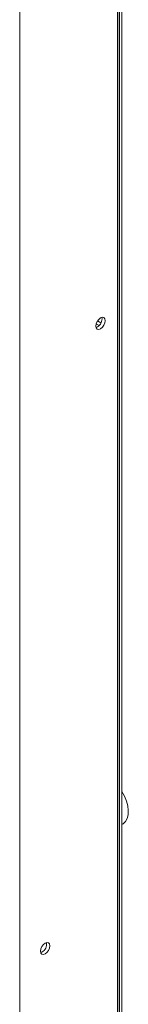
# Model space of a CAD drawing. Units: millimetres. Extents: x -3786 to 4614, y -3385 to 2555.
# Drawn here: x 3319 to 3355, y 1021 to 1348 of the extents above; entities that cross this region are included whole.
import ezdxf

# ---------------------------------------------------------------- set-up
doc = ezdxf.new("R2010")
doc.units = ezdxf.units.MM
doc.header["$LTSCALE"] = 5

msp = doc.modelspace()

# ---------------------------------------------------------------- linework, layer by layer
at = {"color": 7, "linetype": 'Continuous', "lineweight": 18}
for p, q in [((3318.79, -60.09), (3318.8, 1584.67)), ((3351.79, 955.04), (3351.79, 1395.17)), ((3352.64, 954.55), (3352.65, 1395.66)), ((3345.72, 1247.4), (3344.58, 1248.06)), ((3344.53, 1246.09), (3344.1, 1245.91)), ((3345.1, 1246.54), (3344.14, 1247.09)), ((3326.16, 1038.7), (3325.73, 1038.52))]:
    msp.add_line(p, q, dxfattribs=at)
at = {"color": 8, "linetype": 'Continuous', "lineweight": 18}
for p, q in [((3351.18, 1394.81), (3351.18, 955.4)), ((3351.88, 1395.22), (3351.88, 954.99))]:
    msp.add_line(p, q, dxfattribs=at)
at = {"color": 7, "linetype": 'Continuous', "lineweight": 18, "flags": 128}
for points in [[(3344.04, 1246.37), (3344.16, 1247.13), (3344.49, 1247.91), (3345, 1248.59), (3345.59, 1249.07), (3346.19, 1249.28), (3346.69, 1249.18), (3347.03, 1248.79), (3347.15, 1248.17), (3347.03, 1247.41), (3346.69, 1246.64), (3346.19, 1245.96), (3345.59, 1245.48), (3345, 1245.27), (3344.49, 1245.37), (3344.16, 1245.75), (3344.04, 1246.37)], [(3328.78, 1040.78), (3328.66, 1040.02), (3328.32, 1039.25), (3327.82, 1038.57), (3327.22, 1038.09), (3326.63, 1037.88), (3326.12, 1037.98), (3325.79, 1038.36), (3325.67, 1038.98), (3325.79, 1039.74), (3326.12, 1040.52), (3326.63, 1041.2), (3327.22, 1041.68), (3327.82, 1041.89), (3328.32, 1041.79), (3328.66, 1041.4), (3328.78, 1040.78)]]:
    msp.add_lwpolyline(points, dxfattribs=at)
at = {"color": 8, "linetype": 'Continuous', "lineweight": 18, "flags": 128}
msp.add_lwpolyline([(3352.64, 1081.09), (3353.08, 1081.31), (3353.85, 1082.02), (3354.4, 1083), (3354.72, 1084.23), (3354.78, 1085.64), (3354.59, 1087.19), (3354.15, 1088.81), (3353.49, 1090.43), (3352.64, 1091.94)], dxfattribs=at)
at = {"color": 7, "linetype": 'Continuous', "lineweight": 18}
for centre, start, end in [((3342.94, 1248.78), 300.6993, 8.6853), ((3324.57, 1041.39), 300.6999, 8.6846)]:
    msp.add_arc(centre, 3.13, start, end, dxfattribs=at)

doc.saveas('drawing.dxf')
